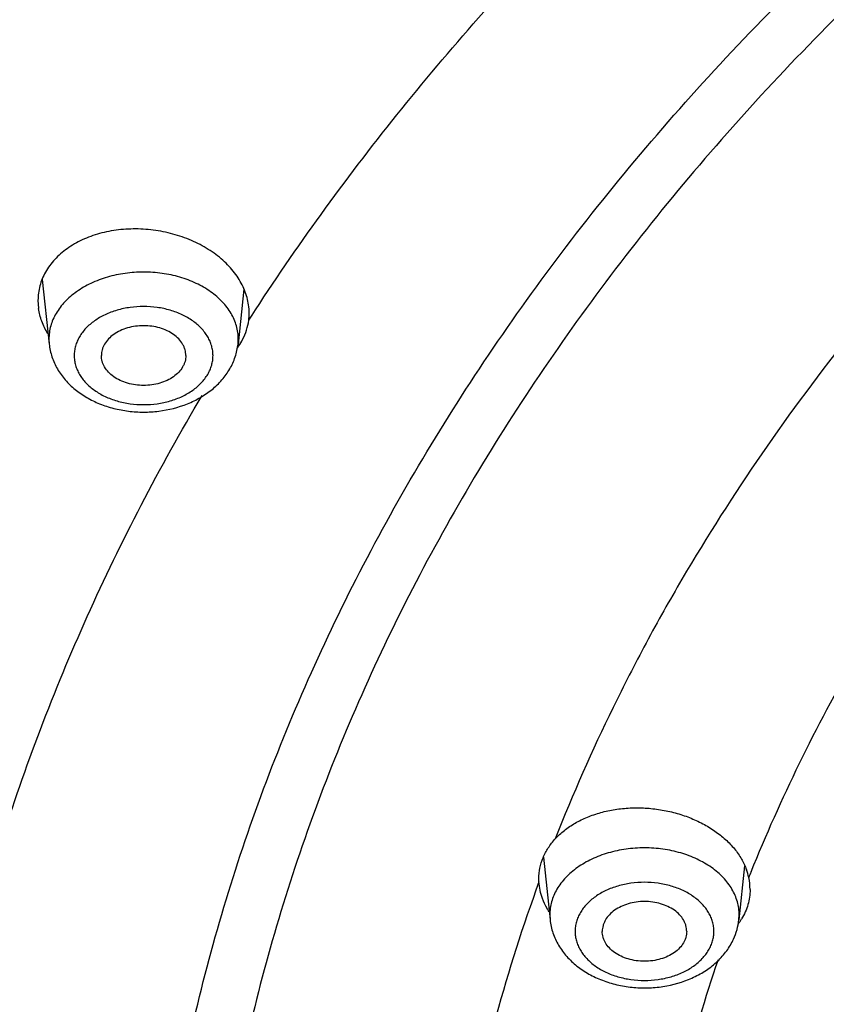
# Model space of a CAD drawing. Units: inches. Extents: x 7.1 to 14.8, y -2.6 to 21.1.
# Drawn here: x 8.8 to 9.3, y 16.6 to 17.2 of the extents above; entities that cross this region are included whole.
import ezdxf

# ---------------------------------------------------------------- set-up
doc = ezdxf.new("R2010")
doc.units = ezdxf.units.IN
doc.header["$LTSCALE"] = 1.21
doc.header["$MEASUREMENT"] = 0
doc.layers.get('0').update_dxf_attribs({"linetype": 'CONTINUOUS'})

msp = doc.modelspace()

# ---------------------------------------------------------------- linework, layer by layer
at = {"color": 7, "linetype": 'Continuous'}
for p, q in [((8.80399, 17.00043), (8.80806, 16.96215)), ((8.92329, 16.99468), (8.91983, 16.96215)), ((8.80144, 16.98801), (8.80179, 16.98319)), ((9.10057, 16.65832), (9.10451, 16.62128)), ((9.21967, 16.65327), (9.21627, 16.62128)), ((9.09794, 16.64377), (9.09789, 16.64564))]:
    msp.add_line(p, q, dxfattribs=at)
at = {"color": 9, "linetype": 'Continuous'}
for p, q in [((8.92617, 16.97622), (8.92814, 16.97926)), ((8.92814, 16.97926), (8.93019, 16.9824)), ((8.8079, 16.96512), (8.80806, 16.96215)), ((8.91983, 16.96215), (8.91999, 16.96512)), ((9.10435, 16.62425), (9.10451, 16.62128)), ((9.21627, 16.62128), (9.21643, 16.62425))]:
    msp.add_line(p, q, dxfattribs=at)
at = {"color": 7, "linetype": 'Continuous'}
for centre, radius, start, end in [((8.89231, 16.98045), 0.03414, 0.01167, 8.12175), ((8.89307, 16.98045), 0.03337, 352.70441, 0.01142), ((9.18678, 16.63855), 0.03617, 12.38368, 20.05988), ((9.18952, 16.63914), 0.03337, 0.06827, 12.38853), ((9.18543, 16.64156), 0.03801, 323.42309, 328.71217), ((9.17796, 16.62594), 0.03866, 333.97078, 335.47401)]:
    msp.add_arc(centre, radius, start, end, dxfattribs=at)
at = {"color": 9, "linetype": 'Continuous'}
msp.add_arc((10.14415, 16.27687), 0.9933, 157.95387, 158.16552, dxfattribs=at)
at = {"color": 7, "linetype": 'Continuous'}
for points, knots in [([(7.98269, 17.10218), (7.98269, 17.13666), (7.98509, 17.20573), (7.99586, 17.30901), (8.01377, 17.41177), (8.03878, 17.51374), (8.07082, 17.61468), (8.10979, 17.71431), (8.15559, 17.81242), (8.20811, 17.90874), (8.2672, 18.00307), (8.33272, 18.09516), (8.4045, 18.18481), (8.48235, 18.2718), (8.56609, 18.35594), (8.65552, 18.43701), (8.7504, 18.51485), (8.85053, 18.58926), (8.95564, 18.66008), (9.0655, 18.72713), (9.17984, 18.79027), (9.29838, 18.84934), (9.42084, 18.90421), (9.54692, 18.95476), (9.67634, 19.00085), (9.80877, 19.04239), (9.9439, 19.07928), (10.08141, 19.11142), (10.22097, 19.13875), (10.40973, 19.16874), (10.60075, 19.18876), (10.79296, 19.19879), (10.93769, 19.2013), (11.08242, 19.19879), (11.27464, 19.18876), (11.46566, 19.16874), (11.65441, 19.13875), (11.79397, 19.11142), (11.93148, 19.07928), (12.06662, 19.04239), (12.19905, 19.00085), (12.32846, 18.95476), (12.45455, 18.90421), (12.57701, 18.84934), (12.69555, 18.79027), (12.80988, 18.72713), (12.91974, 18.66008), (13.02486, 18.58926), (13.12498, 18.51485), (13.21987, 18.43701), (13.30929, 18.35594), (13.39303, 18.2718), (13.47089, 18.18481), (13.54266, 18.09516), (13.60818, 18.00307), (13.66727, 17.90874), (13.71979, 17.81242), (13.7656, 17.71431), (13.80457, 17.61468), (13.8366, 17.51374), (13.86161, 17.41177), (13.87953, 17.30901), (13.8903, 17.20573), (13.89269, 17.13666), (13.89269, 17.10218)], [0, 0, 0, 0, 0.01294, 0.02591, 0.038937, 0.052052, 0.065279, 0.078645, 0.092172, 0.10588, 0.119789, 0.133914, 0.148268, 0.162862, 0.177701, 0.192793, 0.208138, 0.223737, 0.239587, 0.255683, 0.272018, 0.288583, 0.305368, 0.32236, 0.339545, 0.356907, 0.37443, 0.392097, 0.409887, 0.427783, 0.463803, 0.481891, 0.5, 0.518109, 0.536197, 0.572217, 0.590113, 0.607904, 0.62557, 0.643093, 0.660455, 0.67764, 0.694632, 0.711417, 0.727982, 0.744317, 0.760413, 0.776263, 0.791862, 0.807207, 0.822299, 0.837138, 0.851732, 0.866086, 0.880211, 0.89412, 0.907828, 0.921355, 0.934721, 0.947948, 0.961063, 0.97409, 0.98706, 1, 1, 1, 1]), ([(8.29169, 16.3435), (8.29169, 16.37412), (8.29382, 16.43546), (8.3034, 16.52718), (8.31934, 16.61846), (8.3416, 16.70907), (8.37013, 16.79879), (8.40485, 16.8874), (8.44567, 16.97468), (8.4925, 17.06044), (8.54522, 17.14445), (8.6037, 17.22652), (8.6678, 17.30645), (8.73736, 17.38406), (8.81222, 17.45915), (8.89219, 17.53154), (8.97708, 17.60107), (9.06669, 17.66757), (9.16079, 17.73087), (9.25917, 17.79083), (9.36158, 17.8473), (9.46779, 17.90015), (9.57752, 17.94926), (9.69053, 17.99449), (9.80654, 18.03576), (9.96554, 18.08556), (10.12866, 18.12672), (10.29488, 18.15923), (10.46417, 18.1861), (10.67855, 18.20853), (10.93769, 18.21751), (11.19684, 18.20853), (11.41122, 18.1861), (11.5805, 18.15923), (11.74673, 18.12672), (11.90985, 18.08556), (12.06884, 18.03576), (12.18485, 17.99449), (12.29786, 17.94926), (12.4076, 17.90015), (12.5138, 17.8473), (12.61622, 17.79083), (12.71459, 17.73087), (12.8087, 17.66757), (12.8983, 17.60107), (12.98319, 17.53154), (13.06316, 17.45915), (13.13802, 17.38406), (13.20758, 17.30645), (13.27168, 17.22652), (13.33016, 17.14445), (13.38288, 17.06044), (13.42971, 16.97468), (13.47054, 16.8874), (13.50526, 16.79879), (13.53378, 16.70907), (13.55604, 16.61846), (13.57198, 16.52718), (13.58156, 16.43546), (13.58369, 16.37412), (13.58369, 16.3435)], [0, 0, 0, 0, 0.012854, 0.025738, 0.038684, 0.05172, 0.064875, 0.078174, 0.091641, 0.105298, 0.119163, 0.133252, 0.147578, 0.162151, 0.176979, 0.192066, 0.207414, 0.223023, 0.238889, 0.255007, 0.27137, 0.287968, 0.30479, 0.321823, 0.339052, 0.356463, 0.391751, 0.409597, 0.42755, 0.463688, 0.5, 0.536312, 0.57245, 0.590403, 0.608249, 0.643537, 0.660948, 0.678177, 0.69521, 0.712032, 0.72863, 0.744993, 0.761111, 0.776977, 0.792586, 0.807934, 0.823021, 0.837849, 0.852422, 0.866748, 0.880837, 0.894702, 0.908359, 0.921826, 0.935125, 0.94828, 0.961316, 0.974262, 0.987146, 1, 1, 1, 1]), ([(8.30969, 16.36295), (8.30969, 16.39307), (8.31179, 16.45341), (8.32124, 16.54365), (8.33695, 16.63348), (8.35891, 16.72268), (8.38706, 16.81105), (8.42133, 16.89837), (8.46166, 16.98443), (8.50794, 17.06903), (8.56008, 17.15197), (8.61795, 17.23305), (8.68142, 17.31206), (8.75034, 17.38881), (8.82454, 17.46312), (8.90385, 17.53479), (8.98808, 17.60367), (9.07702, 17.66956), (9.17046, 17.73232), (9.26818, 17.79178), (9.36994, 17.84781), (9.47549, 17.90025), (9.58458, 17.94899), (9.69694, 17.9939), (9.8123, 18.03487), (9.93038, 18.0718), (10.0509, 18.10461), (10.21499, 18.14286), (10.38216, 18.17235), (10.55143, 18.19308), (10.72257, 18.20797), (10.93769, 18.21542), (11.15282, 18.20797), (11.32395, 18.19308), (11.49322, 18.17235), (11.66039, 18.14286), (11.82448, 18.10461), (11.945, 18.0718), (12.06309, 18.03487), (12.17845, 17.9939), (12.29081, 17.94899), (12.3999, 17.90025), (12.50545, 17.84781), (12.6072, 17.79178), (12.70492, 17.73232), (12.79836, 17.66956), (12.8873, 17.60367), (12.97153, 17.53479), (13.05084, 17.46312), (13.12504, 17.38881), (13.19396, 17.31206), (13.25743, 17.23305), (13.3153, 17.15197), (13.36744, 17.06903), (13.41373, 16.98443), (13.45405, 16.89837), (13.48833, 16.81105), (13.51648, 16.72268), (13.53843, 16.63348), (13.55415, 16.54365), (13.56359, 16.45341), (13.56569, 16.39307), (13.56569, 16.36295)], [0, 0, 0, 0, 0.012754, 0.025541, 0.038392, 0.051339, 0.06441, 0.077632, 0.091031, 0.104628, 0.118442, 0.132489, 0.146783, 0.161333, 0.176146, 0.191228, 0.206579, 0.222198, 0.238082, 0.254225, 0.270619, 0.287253, 0.304117, 0.321197, 0.338477, 0.355942, 0.373573, 0.391354, 0.427275, 0.44538, 0.463551, 0.5, 0.536448, 0.55462, 0.572725, 0.608646, 0.626426, 0.644058, 0.661523, 0.678803, 0.695883, 0.712747, 0.729381, 0.745775, 0.761918, 0.777802, 0.793421, 0.808772, 0.823853, 0.838667, 0.853217, 0.867511, 0.881558, 0.895372, 0.908969, 0.922368, 0.93559, 0.948661, 0.961608, 0.974459, 0.987246, 1, 1, 1, 1]), ([(8.9261, 16.98528), (8.92589, 16.98674), (8.92528, 16.98969), (8.92382, 16.99401), (8.92182, 16.99825), (8.9184, 17.00379), (8.91285, 17.01029), (8.90457, 17.017), (8.89488, 17.02254), (8.8841, 17.02672), (8.87263, 17.02941), (8.86084, 17.03051), (8.84915, 17.02998), (8.83797, 17.02783), (8.82768, 17.02412), (8.81865, 17.01898), (8.81236, 17.01355), (8.80833, 17.00867), (8.80585, 17.00484), (8.80389, 17.00082), (8.80248, 16.99664), (8.80163, 16.99236), (8.80144, 16.98945), (8.80144, 16.98801)], [0, 0, 0, 0, 0.02675, 0.054083, 0.082121, 0.110972, 0.171264, 0.235144, 0.30223, 0.371773, 0.442772, 0.514085, 0.584536, 0.653025, 0.718641, 0.780786, 0.839299, 0.867336, 0.894658, 0.921406, 0.947748, 0.973875, 1, 1, 1, 1]), ([(8.80728, 16.96829), (8.80587, 16.97061), (8.8035, 16.97542), (8.80215, 16.98061), (8.80179, 16.98319)], [0, 0, 0, 0, 0.510686, 1, 1, 1, 1]), ([(8.92258, 16.96481), (8.9235, 16.9666), (8.92505, 16.97031), (8.92592, 16.97425), (8.92617, 16.97622)], [0, 0, 0, 0, 0.50365, 1, 1, 1, 1]), ([(8.88894, 16.95531), (8.88894, 16.95589), (8.88886, 16.95705), (8.8885, 16.95878), (8.8879, 16.96047), (8.88677, 16.96269), (8.88477, 16.96529), (8.88162, 16.96797), (8.87781, 16.97015), (8.87349, 16.97177), (8.86881, 16.97276), (8.86394, 16.9731), (8.85908, 16.97276), (8.8544, 16.97177), (8.85008, 16.97015), (8.84627, 16.96797), (8.84312, 16.96529), (8.84112, 16.96269), (8.83999, 16.96047), (8.83939, 16.95878), (8.83903, 16.95705), (8.83894, 16.95589), (8.83894, 16.95531)], [0, 0, 0, 0, 0.025739, 0.051743, 0.078211, 0.105346, 0.162142, 0.222982, 0.287916, 0.356414, 0.427521, 0.5, 0.572479, 0.643586, 0.712084, 0.777018, 0.837858, 0.894654, 0.921789, 0.948257, 0.974261, 1, 1, 1, 1]), ([(8.80806, 16.96215), (8.8082, 16.96086), (8.80862, 16.95828), (8.80965, 16.95451), (8.81109, 16.95085), (8.81351, 16.94615), (8.81744, 16.9407), (8.82333, 16.93504), (8.83023, 16.93031), (8.83661, 16.92722), (8.84202, 16.92524), (8.84767, 16.9236), (8.85499, 16.92223), (8.86394, 16.92168), (8.87579, 16.9224), (8.88729, 16.92528), (8.89766, 16.93031), (8.90455, 16.93504), (8.91045, 16.9407), (8.9136, 16.94508), (8.91493, 16.94737)], [0, 0, 0, 0, 0.028937, 0.05792, 0.087024, 0.116277, 0.175359, 0.235635, 0.297402, 0.360778, 0.393059, 0.425678, 0.491681, 0.558301, 0.62492, 0.75551, 0.818884, 0.880648, 0.94092, 1, 1, 1, 1]), ([(8.91493, 16.94737), (8.91559, 16.94851), (8.9168, 16.95084), (8.91823, 16.9545), (8.91927, 16.95828), (8.91969, 16.96086), (8.91983, 16.96215)], [0, 0, 0, 0, 0.251574, 0.501864, 0.751147, 1, 1, 1, 1]), ([(8.91926, 16.95955), (8.91958, 16.95997), (8.92079, 16.96165), (8.92186, 16.96344), (8.92258, 16.96481)], [0, 0, 0, 0, 0.253206, 1, 1, 1, 1]), ([(8.88894, 16.95531), (8.88894, 16.95473), (8.88886, 16.95356), (8.8885, 16.95184), (8.8879, 16.95015), (8.88677, 16.94793), (8.88477, 16.94532), (8.88162, 16.94265), (8.87781, 16.94046), (8.87349, 16.93885), (8.86881, 16.93785), (8.86394, 16.93752), (8.85908, 16.93785), (8.8544, 16.93885), (8.85008, 16.94046), (8.84627, 16.94265), (8.84312, 16.94532), (8.84112, 16.94793), (8.83999, 16.95015), (8.83939, 16.95184), (8.83903, 16.95356), (8.83894, 16.95473), (8.83894, 16.95531)], [0, 0, 0, 0, 0.025739, 0.051743, 0.078211, 0.105346, 0.162142, 0.222982, 0.287916, 0.356414, 0.427521, 0.5, 0.572479, 0.643586, 0.712084, 0.777018, 0.837858, 0.894654, 0.921789, 0.948257, 0.974261, 1, 1, 1, 1]), ([(9.1076, 16.66926), (9.10925, 16.67105), (9.11296, 16.67445), (9.11937, 16.67873), (9.12663, 16.68226), (9.13457, 16.68495), (9.14304, 16.68676), (9.15187, 16.68764), (9.16087, 16.6876), (9.16985, 16.68662), (9.17864, 16.68472), (9.18705, 16.68196), (9.19492, 16.67837), (9.20208, 16.67404), (9.20838, 16.66904), (9.2137, 16.66348), (9.21791, 16.65746), (9.21996, 16.65314), (9.22076, 16.65095)], [0, 0, 0, 0, 0.055518, 0.113799, 0.174835, 0.238403, 0.304105, 0.371415, 0.439715, 0.508333, 0.576583, 0.643799, 0.709371, 0.772782, 0.833649, 0.891763, 0.947129, 1, 1, 1, 1]), ([(9.09789, 16.64564), (9.09789, 16.64775), (9.09831, 16.65201), (9.1002, 16.6582), (9.10329, 16.66406), (9.10606, 16.66758), (9.1076, 16.66926)], [0, 0, 0, 0, 0.242905, 0.487841, 0.739033, 1, 1, 1, 1]), ([(9.10002, 16.63386), (9.09943, 16.63547), (9.09849, 16.63874), (9.09804, 16.6421), (9.09794, 16.64377)], [0, 0, 0, 0, 0.505393, 1, 1, 1, 1]), ([(9.22289, 16.63918), (9.22289, 16.63768), (9.22268, 16.63467), (9.22173, 16.63022), (9.22015, 16.62589), (9.21872, 16.62315), (9.21791, 16.62182)], [0, 0, 0, 0, 0.246747, 0.494143, 0.744538, 1, 1, 1, 1]), ([(9.10389, 16.62606), (9.10349, 16.62669), (9.102, 16.62918), (9.10076, 16.63183), (9.10002, 16.63386)], [0, 0, 0, 0, 0.255451, 1, 1, 1, 1]), ([(9.18539, 16.61444), (9.18539, 16.61501), (9.18531, 16.61618), (9.18494, 16.6179), (9.18434, 16.6196), (9.18321, 16.62181), (9.18121, 16.62442), (9.17807, 16.6271), (9.17426, 16.62928), (9.16993, 16.6309), (9.16525, 16.63189), (9.16039, 16.63223), (9.15553, 16.63189), (9.15085, 16.6309), (9.14652, 16.62928), (9.14271, 16.6271), (9.13956, 16.62442), (9.13756, 16.62181), (9.13644, 16.6196), (9.13583, 16.6179), (9.13547, 16.61618), (9.13539, 16.61501), (9.13539, 16.61444)], [0, 0, 0, 0, 0.025739, 0.051743, 0.078211, 0.105346, 0.162142, 0.222982, 0.287916, 0.356414, 0.427521, 0.5, 0.572479, 0.643586, 0.712084, 0.777018, 0.837858, 0.894654, 0.921789, 0.948257, 0.974261, 1, 1, 1, 1]), ([(9.10451, 16.62128), (9.10465, 16.61996), (9.10508, 16.61732), (9.10615, 16.61347), (9.10764, 16.60974), (9.11015, 16.60495), (9.11423, 16.59942), (9.12035, 16.5937), (9.12749, 16.58897), (9.13409, 16.58591), (9.13968, 16.58399), (9.1455, 16.58242), (9.15302, 16.58117), (9.16219, 16.58082), (9.17424, 16.58187), (9.18587, 16.58517), (9.19619, 16.5907), (9.20295, 16.59582), (9.20861, 16.6019), (9.21152, 16.60655), (9.2127, 16.60898)], [0, 0, 0, 0, 0.028979, 0.058007, 0.08716, 0.116469, 0.175691, 0.236159, 0.298173, 0.361833, 0.394259, 0.427017, 0.493257, 0.56002, 0.626653, 0.756827, 0.819845, 0.881226, 0.94116, 1, 1, 1, 1]), ([(9.21313, 16.60989), (9.21395, 16.61169), (9.21532, 16.61542), (9.21606, 16.61932), (9.21627, 16.62128)], [0, 0, 0, 0, 0.501127, 1, 1, 1, 1]), ([(9.18539, 16.61444), (9.18539, 16.61386), (9.18531, 16.61269), (9.18494, 16.61097), (9.18434, 16.60927), (9.18321, 16.60706), (9.18121, 16.60445), (9.17807, 16.60178), (9.17426, 16.59959), (9.16993, 16.59797), (9.16525, 16.59698), (9.16039, 16.59665), (9.15553, 16.59698), (9.15085, 16.59797), (9.14652, 16.59959), (9.14271, 16.60178), (9.13956, 16.60445), (9.13756, 16.60706), (9.13644, 16.60927), (9.13583, 16.61097), (9.13547, 16.61269), (9.13539, 16.61386), (9.13539, 16.61444)], [0, 0, 0, 0, 0.025739, 0.051743, 0.078211, 0.105346, 0.162142, 0.222982, 0.287916, 0.356414, 0.427521, 0.5, 0.572479, 0.643586, 0.712084, 0.777018, 0.837858, 0.894654, 0.921789, 0.948257, 0.974261, 1, 1, 1, 1])]:
    msp.add_open_spline(points, degree=3, knots=knots, dxfattribs=at)
at = {"color": 9, "linetype": 'Continuous'}
for points, knots in [([(13.89269, 17.10218), (13.89269, 17.13637), (13.89031, 17.20487), (13.87961, 17.30731), (13.86181, 17.40925), (13.83695, 17.51044), (13.80509, 17.61063), (13.76632, 17.70959), (13.72073, 17.80707), (13.66843, 17.90283), (13.60956, 17.99666), (13.54425, 18.08831), (13.47266, 18.17758), (13.39497, 18.26425), (13.31137, 18.34811), (13.22207, 18.42896), (13.12726, 18.5066), (13.02719, 18.58087), (12.9221, 18.65156), (12.81223, 18.71852), (12.69786, 18.78159), (12.57925, 18.84061), (12.4567, 18.89545), (12.33049, 18.94597), (12.20094, 18.99205), (12.06835, 19.03358), (11.93304, 19.07047), (11.79533, 19.10261), (11.65557, 19.12995), (11.46652, 19.15995), (11.27519, 19.17997), (11.08266, 19.19), (10.93769, 19.19252), (10.79272, 19.19), (10.6002, 19.17997), (10.40887, 19.15995), (10.21982, 19.12995), (10.08005, 19.10261), (9.94235, 19.07047), (9.80704, 19.03358), (9.67444, 18.99205), (9.54489, 18.94597), (9.41868, 18.89545), (9.29613, 18.84061), (9.17753, 18.78159), (9.06315, 18.71852), (8.95329, 18.65156), (8.84819, 18.58087), (8.74812, 18.5066), (8.65332, 18.42896), (8.56401, 18.34811), (8.48041, 18.26425), (8.40273, 18.17758), (8.33114, 18.08831), (8.26583, 17.99666), (8.20695, 17.90283), (8.15465, 17.80707), (8.10906, 17.70959), (8.07029, 17.61063), (8.03843, 17.51044), (8.01357, 17.40925), (7.99577, 17.30731), (7.98507, 17.20487), (7.98269, 17.13637), (7.98269, 17.10218)], [0, 0, 0, 0, 0.012853, 0.025738, 0.038683, 0.051719, 0.064874, 0.078172, 0.091639, 0.105296, 0.11916, 0.133249, 0.147575, 0.162148, 0.176975, 0.192062, 0.20741, 0.223018, 0.238883, 0.255001, 0.271363, 0.287961, 0.304783, 0.321815, 0.339044, 0.356454, 0.374028, 0.391748, 0.409594, 0.427546, 0.463683, 0.481831, 0.5, 0.518169, 0.536317, 0.572454, 0.590406, 0.608252, 0.625972, 0.643546, 0.660956, 0.678185, 0.695217, 0.712039, 0.728637, 0.744999, 0.761117, 0.776982, 0.79259, 0.807938, 0.823025, 0.837852, 0.852425, 0.866751, 0.88084, 0.894704, 0.908361, 0.921828, 0.935126, 0.948281, 0.961317, 0.974262, 0.987147, 1, 1, 1, 1]), ([(13.89269, 16.48086), (13.89269, 16.51505), (13.89031, 16.58355), (13.87961, 16.68599), (13.86181, 16.78793), (13.83695, 16.88912), (13.80509, 16.98931), (13.76632, 17.08827), (13.72073, 17.18575), (13.66843, 17.28151), (13.60956, 17.37534), (13.54425, 17.46699), (13.47266, 17.55626), (13.39497, 17.64293), (13.31137, 17.72679), (13.22207, 17.80764), (13.12726, 17.88528), (13.02719, 17.95954), (12.9221, 18.03024), (12.81223, 18.0972), (12.69786, 18.16027), (12.57925, 18.21929), (12.4567, 18.27413), (12.33049, 18.32465), (12.20094, 18.37073), (12.06835, 18.41226), (11.93304, 18.44915), (11.79533, 18.48129), (11.65557, 18.50863), (11.46652, 18.53863), (11.27519, 18.55865), (11.08266, 18.56868), (10.93769, 18.5712), (10.79272, 18.56868), (10.6002, 18.55865), (10.40887, 18.53863), (10.21982, 18.50863), (10.08005, 18.48129), (9.94235, 18.44915), (9.80704, 18.41226), (9.67444, 18.37073), (9.54489, 18.32465), (9.41868, 18.27413), (9.29613, 18.21929), (9.17753, 18.16027), (9.06315, 18.0972), (8.95329, 18.03024), (8.84819, 17.95954), (8.74812, 17.88528), (8.65332, 17.80764), (8.56401, 17.72679), (8.48041, 17.64293), (8.40273, 17.55626), (8.33114, 17.46699), (8.26583, 17.37534), (8.20695, 17.28151), (8.15465, 17.18575), (8.10906, 17.08827), (8.07029, 16.98931), (8.03843, 16.88912), (8.01357, 16.78793), (7.99577, 16.68599), (7.98507, 16.58355), (7.98269, 16.51505), (7.98269, 16.48086)], [0, 0, 0, 0, 0.012853, 0.025738, 0.038683, 0.051719, 0.064874, 0.078172, 0.091639, 0.105296, 0.11916, 0.133249, 0.147575, 0.162148, 0.176975, 0.192062, 0.20741, 0.223018, 0.238883, 0.255001, 0.271363, 0.287961, 0.304783, 0.321815, 0.339044, 0.356454, 0.374028, 0.391748, 0.409594, 0.427546, 0.463683, 0.481831, 0.5, 0.518169, 0.536317, 0.572454, 0.590406, 0.608252, 0.625972, 0.643546, 0.660956, 0.678185, 0.695217, 0.712039, 0.728637, 0.744999, 0.761117, 0.776982, 0.79259, 0.807938, 0.823025, 0.837852, 0.852425, 0.866751, 0.88084, 0.894704, 0.908361, 0.921828, 0.935126, 0.948281, 0.961317, 0.974262, 0.987147, 1, 1, 1, 1]), ([(13.87769, 16.46249), (13.87769, 16.49651), (13.87532, 16.56466), (13.86468, 16.66658), (13.84697, 16.768), (13.82223, 16.86868), (13.79054, 16.96836), (13.75196, 17.06682), (13.7066, 17.1638), (13.65457, 17.25908), (13.59599, 17.35243), (13.53101, 17.44362), (13.45979, 17.53243), (13.3825, 17.61866), (13.29933, 17.70209), (13.21047, 17.78253), (13.11615, 17.85978), (13.01659, 17.93367), (12.91202, 18.004), (12.80272, 18.07063), (12.68892, 18.13337), (12.57092, 18.1921), (12.44899, 18.24666), (12.32342, 18.29692), (12.19453, 18.34277), (12.06261, 18.38409), (11.92799, 18.42078), (11.79098, 18.45277), (11.65192, 18.47996), (11.46383, 18.50981), (11.27348, 18.52973), (11.08192, 18.53971), (10.93769, 18.54222), (10.79346, 18.53971), (10.60191, 18.52973), (10.41155, 18.50981), (10.22346, 18.47996), (10.0844, 18.45277), (9.9474, 18.42078), (9.81278, 18.38409), (9.68086, 18.34277), (9.55196, 18.29692), (9.4264, 18.24666), (9.30446, 18.1921), (9.18646, 18.13337), (9.07267, 18.07063), (8.96336, 18.004), (8.8588, 17.93367), (8.75924, 17.85978), (8.66492, 17.78253), (8.57606, 17.70209), (8.49289, 17.61866), (8.41559, 17.53243), (8.34437, 17.44362), (8.27939, 17.35243), (8.22081, 17.25908), (8.16878, 17.1638), (8.12342, 17.06682), (8.08485, 16.96836), (8.05315, 16.86868), (8.02842, 16.768), (8.01071, 16.66658), (8.00006, 16.56466), (7.99769, 16.49651), (7.99769, 16.46249)], [0, 0, 0, 0, 0.012853, 0.025738, 0.038683, 0.051719, 0.064874, 0.078172, 0.091639, 0.105296, 0.11916, 0.133249, 0.147575, 0.162148, 0.176975, 0.192062, 0.20741, 0.223018, 0.238883, 0.255001, 0.271363, 0.287961, 0.304783, 0.321815, 0.339044, 0.356454, 0.374028, 0.391748, 0.409594, 0.427546, 0.463683, 0.481831, 0.5, 0.518169, 0.536317, 0.572454, 0.590406, 0.608252, 0.625972, 0.643546, 0.660956, 0.678185, 0.695217, 0.712039, 0.728637, 0.744999, 0.761117, 0.776982, 0.79259, 0.807938, 0.823025, 0.837852, 0.852425, 0.866751, 0.88084, 0.894704, 0.908361, 0.921828, 0.935126, 0.948281, 0.961317, 0.974262, 0.987147, 1, 1, 1, 1]), ([(13.59182, 16.34578), (13.59182, 16.3765), (13.58968, 16.43802), (13.58008, 16.53003), (13.56409, 16.62159), (13.54176, 16.71247), (13.51314, 16.80247), (13.47832, 16.89135), (13.43737, 16.9789), (13.3904, 17.06492), (13.33751, 17.14919), (13.27885, 17.23151), (13.21456, 17.31169), (13.14478, 17.38953), (13.06969, 17.46485), (12.98948, 17.53747), (12.90433, 17.60721), (12.81445, 17.67391), (12.72005, 17.73741), (12.62137, 17.79755), (12.51864, 17.8542), (12.41211, 17.90721), (12.30204, 17.95647), (12.18868, 18.00184), (12.07232, 18.04323), (11.95323, 18.08054), (11.83169, 18.11367), (11.66625, 18.15229), (11.4977, 18.18207), (11.32706, 18.20299), (11.15455, 18.21803), (10.93769, 18.22554), (10.72084, 18.21803), (10.54833, 18.20299), (10.37768, 18.18207), (10.20914, 18.15229), (10.04369, 18.11367), (9.92216, 18.08054), (9.80306, 18.04323), (9.6867, 18.00184), (9.57335, 17.95647), (9.46327, 17.90721), (9.35674, 17.8542), (9.25401, 17.79755), (9.15533, 17.73741), (9.06094, 17.67391), (8.97106, 17.60721), (8.88591, 17.53747), (8.80569, 17.46485), (8.7306, 17.38953), (8.66083, 17.31169), (8.59653, 17.23151), (8.53787, 17.14919), (8.48499, 17.06492), (8.43801, 16.9789), (8.39706, 16.89135), (8.36224, 16.80247), (8.33363, 16.71247), (8.3113, 16.62159), (8.29531, 16.53003), (8.2857, 16.43802), (8.28356, 16.3765), (8.28356, 16.34578)], [0, 0, 0, 0, 0.012854, 0.025738, 0.038684, 0.05172, 0.064874, 0.078173, 0.09164, 0.105297, 0.119162, 0.13325, 0.147576, 0.162149, 0.176977, 0.192064, 0.207412, 0.22302, 0.238886, 0.255004, 0.271367, 0.287964, 0.304786, 0.321819, 0.339048, 0.356458, 0.374032, 0.391752, 0.427545, 0.445584, 0.463688, 0.5, 0.536312, 0.554416, 0.572455, 0.608248, 0.625968, 0.643542, 0.660952, 0.678181, 0.695214, 0.712036, 0.728633, 0.744996, 0.761114, 0.77698, 0.792588, 0.807936, 0.823023, 0.837851, 0.852424, 0.86675, 0.880838, 0.894703, 0.90836, 0.921827, 0.935126, 0.94828, 0.961316, 0.974262, 0.987146, 1, 1, 1, 1]), ([(8.35598, 16.35546), (8.35598, 16.38534), (8.35806, 16.44518), (8.36741, 16.53468), (8.38296, 16.62374), (8.40468, 16.71215), (8.43251, 16.79969), (8.46639, 16.88614), (8.50622, 16.97131), (8.55191, 17.05498), (8.60335, 17.13695), (8.66041, 17.21703), (8.72295, 17.29502), (8.79082, 17.37074), (8.86386, 17.444), (8.94189, 17.51464), (9.02472, 17.58248), (9.11215, 17.64736), (9.20396, 17.70912), (9.29995, 17.76762), (9.39988, 17.82273), (9.5035, 17.87429), (9.61057, 17.9222), (9.72083, 17.96634), (9.83402, 18.0066), (9.98916, 18.05519), (10.14832, 18.09536), (10.3105, 18.12708), (10.47567, 18.15329), (10.68485, 18.17517), (10.93769, 18.18394), (11.19054, 18.17517), (11.39971, 18.15329), (11.56488, 18.12708), (11.72707, 18.09536), (11.88623, 18.05519), (12.04136, 18.0066), (12.15455, 17.96634), (12.26481, 17.9222), (12.37188, 17.87429), (12.47551, 17.82273), (12.57543, 17.76762), (12.67142, 17.70912), (12.76324, 17.64736), (12.85067, 17.58248), (12.93349, 17.51464), (13.01152, 17.444), (13.08456, 17.37074), (13.15243, 17.29502), (13.21498, 17.21703), (13.27204, 17.13695), (13.32348, 17.05498), (13.36917, 16.97131), (13.409, 16.88614), (13.44287, 16.79969), (13.47071, 16.71215), (13.49242, 16.62374), (13.50798, 16.53468), (13.51733, 16.44518), (13.51941, 16.38534), (13.51941, 16.35546)], [0, 0, 0, 0, 0.012854, 0.025738, 0.038684, 0.05172, 0.064875, 0.078174, 0.091641, 0.105298, 0.119163, 0.133252, 0.147578, 0.162151, 0.176979, 0.192066, 0.207414, 0.223023, 0.238889, 0.255007, 0.27137, 0.287968, 0.30479, 0.321823, 0.339052, 0.356463, 0.391751, 0.409597, 0.42755, 0.463688, 0.5, 0.536312, 0.57245, 0.590403, 0.608249, 0.643537, 0.660948, 0.678177, 0.69521, 0.712032, 0.72863, 0.744993, 0.761111, 0.776977, 0.792586, 0.807934, 0.823021, 0.837849, 0.852422, 0.866748, 0.880837, 0.894702, 0.908359, 0.921826, 0.935125, 0.94828, 0.961316, 0.974262, 0.987146, 1, 1, 1, 1]), ([(13.48985, 16.35301), (13.48985, 16.38255), (13.48779, 16.44171), (13.47855, 16.53018), (13.46318, 16.61822), (13.44171, 16.70562), (13.41419, 16.79215), (13.38071, 16.87762), (13.34133, 16.96181), (13.29616, 17.04452), (13.24531, 17.12555), (13.18891, 17.20471), (13.12708, 17.28181), (13.05998, 17.35666), (12.98778, 17.42909), (12.91065, 17.49892), (12.82877, 17.56598), (12.74234, 17.63012), (12.65157, 17.69118), (12.55668, 17.74901), (12.4579, 17.80348), (12.35547, 17.85446), (12.24962, 17.90182), (12.14062, 17.94545), (12.02873, 17.98525), (11.87537, 18.03329), (11.71803, 18.07299), (11.5577, 18.10435), (11.39442, 18.13026), (11.18765, 18.15189), (10.93769, 18.16055), (10.68774, 18.15189), (10.48096, 18.13026), (10.31768, 18.10435), (10.15735, 18.07299), (10.00002, 18.03329), (9.84666, 17.98525), (9.73476, 17.94545), (9.62576, 17.90182), (9.51992, 17.85446), (9.41748, 17.80348), (9.3187, 17.74901), (9.22381, 17.69118), (9.13304, 17.63012), (9.04662, 17.56598), (8.96474, 17.49892), (8.8876, 17.42909), (8.8154, 17.35666), (8.74831, 17.28181), (8.68648, 17.20471), (8.63007, 17.12555), (8.57922, 17.04452), (8.53405, 16.96181), (8.49468, 16.87762), (8.46119, 16.79215), (8.43368, 16.70562), (8.41221, 16.61822), (8.39683, 16.53018), (8.38759, 16.44171), (8.38553, 16.38255), (8.38553, 16.35301)], [0, 0, 0, 0, 0.012854, 0.025738, 0.038684, 0.05172, 0.064875, 0.078174, 0.091641, 0.105298, 0.119163, 0.133252, 0.147578, 0.162151, 0.176979, 0.192066, 0.207414, 0.223023, 0.238889, 0.255007, 0.27137, 0.287968, 0.30479, 0.321823, 0.339052, 0.356463, 0.391751, 0.409597, 0.42755, 0.463688, 0.5, 0.536312, 0.57245, 0.590403, 0.608249, 0.643537, 0.660948, 0.678177, 0.69521, 0.712032, 0.72863, 0.744993, 0.761111, 0.776977, 0.792586, 0.807934, 0.823021, 0.837849, 0.852422, 0.866748, 0.880837, 0.894702, 0.908359, 0.921826, 0.935125, 0.94828, 0.961316, 0.974262, 0.987146, 1, 1, 1, 1]), ([(13.4161, 16.34572), (13.4161, 16.3744), (13.41411, 16.43185), (13.40513, 16.51776), (13.3902, 16.60326), (13.36935, 16.68813), (13.34263, 16.77217), (13.31011, 16.85516), (13.27188, 16.93692), (13.22801, 17.01724), (13.17863, 17.09593), (13.12385, 17.17281), (13.06381, 17.24768), (12.99866, 17.32037), (12.92854, 17.3907), (12.82783, 17.48187), (12.71859, 17.56682), (12.60205, 17.64521), (12.5099, 17.70137), (12.41397, 17.75427), (12.3145, 17.80377), (12.21171, 17.84977), (12.10586, 17.89214), (11.9972, 17.93079), (11.84827, 17.97744), (11.69548, 18.01599), (11.53979, 18.04644), (11.38122, 18.0716), (11.18042, 18.09262), (10.93769, 18.10103), (10.69496, 18.09262), (10.49416, 18.0716), (10.3356, 18.04644), (10.1799, 18.01599), (10.02711, 17.97744), (9.87819, 17.93079), (9.76952, 17.89214), (9.66367, 17.84977), (9.56089, 17.80377), (9.46141, 17.75427), (9.36548, 17.70137), (9.27333, 17.64521), (9.15679, 17.56682), (9.04756, 17.48187), (8.94685, 17.3907), (8.87673, 17.32037), (8.81157, 17.24768), (8.75153, 17.17281), (8.69675, 17.09593), (8.64737, 17.01724), (8.60351, 16.93692), (8.56527, 16.85516), (8.53275, 16.77217), (8.50603, 16.68813), (8.48518, 16.60326), (8.47025, 16.51776), (8.46128, 16.43185), (8.45928, 16.3744), (8.45928, 16.34572)], [0, 0, 0, 0, 0.012854, 0.025739, 0.038685, 0.051721, 0.064876, 0.078176, 0.091643, 0.1053, 0.119165, 0.133254, 0.147581, 0.162154, 0.176982, 0.19207, 0.223018, 0.238884, 0.255003, 0.271366, 0.287964, 0.304786, 0.321819, 0.339049, 0.35646, 0.391749, 0.409595, 0.427549, 0.463687, 0.5, 0.536313, 0.572451, 0.590405, 0.608251, 0.64354, 0.660951, 0.678181, 0.695214, 0.712036, 0.728634, 0.744997, 0.761116, 0.776982, 0.80793, 0.823018, 0.837846, 0.852419, 0.866746, 0.880835, 0.8947, 0.908357, 0.921824, 0.935124, 0.948279, 0.961315, 0.974261, 0.987146, 1, 1, 1, 1]), ([(8.86655, 16.3254), (8.86655, 16.34937), (8.86822, 16.39738), (8.87572, 16.46917), (8.8882, 16.54062), (8.90562, 16.61155), (8.92795, 16.68177), (8.95512, 16.75113), (8.98708, 16.81945), (9.02373, 16.88657), (9.065, 16.95233), (9.11078, 17.01657), (9.16095, 17.07914), (9.23417, 17.16083), (9.31521, 17.23782), (9.40304, 17.30975), (9.4973, 17.37971), (9.59795, 17.44401), (9.704, 17.50249), (9.81556, 17.558), (9.93194, 17.60719), (10.05229, 17.65), (10.17675, 17.68898), (10.3369, 17.7294), (10.53394, 17.76421), (10.73485, 17.78523), (10.93769, 17.79226), (11.14054, 17.78523), (11.34145, 17.76421), (11.53849, 17.7294), (11.69864, 17.68898), (11.8231, 17.65), (11.94344, 17.60719), (12.05982, 17.558), (12.17138, 17.50249), (12.27744, 17.44401), (12.37808, 17.37971), (12.47235, 17.30975), (12.56017, 17.23782), (12.64122, 17.16083), (12.71443, 17.07914), (12.76461, 17.01657), (12.81038, 16.95233), (12.85165, 16.88657), (12.88831, 16.81945), (12.92026, 16.75113), (12.94744, 16.68177), (12.96976, 16.61155), (12.98719, 16.54062), (12.99967, 16.46917), (13.00716, 16.39738), (13.00883, 16.34937), (13.00883, 16.3254)], [0, 0, 0, 0, 0.012854, 0.02574, 0.038686, 0.051724, 0.064879, 0.078179, 0.091647, 0.105305, 0.11917, 0.13326, 0.147587, 0.162161, 0.192068, 0.207417, 0.223027, 0.255005, 0.271368, 0.287967, 0.321817, 0.339048, 0.35646, 0.39175, 0.427546, 0.463686, 0.5, 0.536314, 0.572454, 0.60825, 0.64354, 0.660952, 0.678183, 0.712033, 0.728632, 0.744995, 0.776973, 0.792583, 0.807932, 0.837839, 0.852413, 0.86674, 0.88083, 0.894695, 0.908353, 0.921821, 0.935121, 0.948276, 0.961314, 0.97426, 0.987146, 1, 1, 1, 1]), ([(12.97568, 16.32342), (12.97568, 16.347), (12.97404, 16.39424), (12.96666, 16.46489), (12.95438, 16.5352), (12.93724, 16.60498), (12.91527, 16.67409), (12.88853, 16.74233), (12.85708, 16.80956), (12.82101, 16.87561), (12.78041, 16.94032), (12.73536, 17.00353), (12.68599, 17.0651), (12.61395, 17.14547), (12.5342, 17.22124), (12.44778, 17.29201), (12.35503, 17.36085), (12.25599, 17.42412), (12.15163, 17.48166), (12.04186, 17.53629), (11.92734, 17.58469), (11.80892, 17.62681), (11.68646, 17.66517), (11.52887, 17.70494), (11.33498, 17.7392), (11.13729, 17.75988), (10.93769, 17.7668), (10.73809, 17.75988), (10.5404, 17.7392), (10.34651, 17.70494), (10.18893, 17.66517), (10.06646, 17.62681), (9.94804, 17.58469), (9.83352, 17.53629), (9.72375, 17.48166), (9.61939, 17.42412), (9.52036, 17.36085), (9.4276, 17.29201), (9.34119, 17.22124), (9.26144, 17.14547), (9.18939, 17.0651), (9.14002, 17.00353), (9.09498, 16.94032), (9.05437, 16.87561), (9.0183, 16.80956), (8.98686, 16.74233), (8.96012, 16.67409), (8.93815, 16.60498), (8.921, 16.5352), (8.90873, 16.46489), (8.90135, 16.39424), (8.89971, 16.347), (8.89971, 16.32342)], [0, 0, 0, 0, 0.012854, 0.02574, 0.038686, 0.051724, 0.064879, 0.078179, 0.091647, 0.105305, 0.11917, 0.13326, 0.147587, 0.162161, 0.192068, 0.207417, 0.223027, 0.255005, 0.271368, 0.287967, 0.321817, 0.339048, 0.35646, 0.39175, 0.427546, 0.463686, 0.5, 0.536314, 0.572454, 0.60825, 0.64354, 0.660952, 0.678183, 0.712033, 0.728632, 0.744995, 0.776973, 0.792583, 0.807932, 0.837839, 0.852413, 0.86674, 0.88083, 0.894695, 0.908353, 0.921821, 0.935121, 0.948276, 0.961314, 0.97426, 0.987146, 1, 1, 1, 1]), ([(8.32769, 16.37664), (8.32769, 16.4031), (8.32931, 16.45609), (8.33656, 16.53539), (8.34863, 16.61439), (8.36549, 16.69295), (8.38713, 16.77092), (8.41348, 16.84815), (8.4445, 16.92451), (8.48014, 16.99984), (8.52033, 17.07401), (8.56498, 17.14689), (8.61403, 17.21833), (8.68567, 17.31219), (8.78599, 17.42523), (8.87486, 17.50851), (8.92166, 17.54876)], [0, 0, 0, 0, 0.058548, 0.117206, 0.176077, 0.235267, 0.294875, 0.354996, 0.415719, 0.477125, 0.539288, 0.602274, 0.666141, 0.730936, 0.863426, 1, 1, 1, 1]), ([(8.93019, 16.9824), (8.94349, 17.0028), (8.97137, 17.04319), (9.01649, 17.10204), (9.06513, 17.15946), (9.09958, 17.19645), (9.11734, 17.21467)], [0, 0, 0, 0, 0.244542, 0.492628, 0.744405, 1, 1, 1, 1]), ([(8.91999, 16.96512), (8.91999, 16.96642), (8.9198, 16.96903), (8.91899, 16.9729), (8.91764, 16.97669), (8.91577, 16.98036), (8.9134, 16.98389), (8.91056, 16.98723), (8.90727, 16.99035), (8.90226, 16.99425), (8.89503, 16.9984), (8.88534, 17.00202), (8.87484, 17.00425), (8.86394, 17.005), (8.85304, 17.00425), (8.84255, 17.00202), (8.83286, 16.9984), (8.82563, 16.99425), (8.82061, 16.99035), (8.81733, 16.98723), (8.81448, 16.98389), (8.81212, 16.98036), (8.81025, 16.97669), (8.8089, 16.9729), (8.80809, 16.96903), (8.8079, 16.96642), (8.8079, 16.96512)], [0, 0, 0, 0, 0.025736, 0.051726, 0.078182, 0.105311, 0.133272, 0.16218, 0.192105, 0.223074, 0.287986, 0.356462, 0.427545, 0.5, 0.572455, 0.643538, 0.712014, 0.776926, 0.807895, 0.83782, 0.866728, 0.894689, 0.921818, 0.948274, 0.974264, 1, 1, 1, 1]), ([(8.90503, 16.95531), (8.90503, 16.95626), (8.90489, 16.95817), (8.9043, 16.96101), (8.90331, 16.96379), (8.90194, 16.96648), (8.9002, 16.96907), (8.89738, 16.97238), (8.89299, 16.97611), (8.88673, 16.9797), (8.87963, 16.98236), (8.87193, 16.98399), (8.86394, 16.98454), (8.85595, 16.98399), (8.84826, 16.98236), (8.84115, 16.9797), (8.8349, 16.97611), (8.83051, 16.97238), (8.82769, 16.96907), (8.82595, 16.96648), (8.82458, 16.96379), (8.82359, 16.96101), (8.823, 16.95817), (8.82286, 16.95626), (8.82286, 16.95531)], [0, 0, 0, 0, 0.025739, 0.051734, 0.078194, 0.105327, 0.133292, 0.162204, 0.223033, 0.287955, 0.356441, 0.427534, 0.5, 0.572466, 0.643559, 0.712045, 0.776967, 0.837796, 0.866708, 0.894673, 0.921806, 0.948266, 0.974261, 1, 1, 1, 1]), ([(9.28322, 16.96906), (9.26457, 16.9457), (9.22922, 16.89816), (9.1896, 16.83601), (9.16118, 16.78537), (9.13517, 16.73459), (9.11796, 16.69557), (9.1076, 16.66926)], [0, 0, 0, 0, 0.257166, 0.509246, 0.633528, 0.756712, 1, 1, 1, 1]), ([(8.82286, 16.95531), (8.82286, 16.95436), (8.823, 16.95244), (8.82359, 16.9496), (8.82458, 16.94683), (8.82595, 16.94413), (8.82769, 16.94155), (8.83051, 16.93823), (8.8349, 16.9345), (8.84115, 16.93091), (8.84826, 16.92826), (8.85595, 16.92662), (8.86394, 16.92607), (8.87193, 16.92662), (8.87963, 16.92826), (8.88673, 16.93091), (8.89299, 16.9345), (8.89738, 16.93823), (8.9002, 16.94155), (8.90194, 16.94413), (8.90331, 16.94683), (8.9043, 16.9496), (8.90489, 16.95244), (8.90503, 16.95436), (8.90503, 16.95531)], [0, 0, 0, 0, 0.025739, 0.051734, 0.078194, 0.105327, 0.133292, 0.162204, 0.223033, 0.287955, 0.356441, 0.427534, 0.5, 0.572466, 0.643559, 0.712045, 0.776967, 0.837796, 0.866708, 0.894673, 0.921806, 0.948266, 0.974261, 1, 1, 1, 1]), ([(8.77937, 16.66631), (8.78653, 16.6891), (8.80231, 16.7345), (8.83011, 16.80145), (8.86211, 16.86744), (8.88603, 16.91043), (8.89864, 16.93172)], [0, 0, 0, 0, 0.245769, 0.494129, 0.74543, 1, 1, 1, 1]), ([(9.22348, 16.64971), (9.23228, 16.67144), (9.25157, 16.71461), (9.28511, 16.77773), (9.32337, 16.83948), (9.35169, 16.87927), (9.36657, 16.89887)], [0, 0, 0, 0, 0.244114, 0.491887, 0.743728, 1, 1, 1, 1]), ([(9.21643, 16.62425), (9.21643, 16.62555), (9.21625, 16.62816), (9.21543, 16.63203), (9.21408, 16.63582), (9.21222, 16.63949), (9.20985, 16.64302), (9.20701, 16.64636), (9.20372, 16.64948), (9.1987, 16.65338), (9.19147, 16.65752), (9.18178, 16.66115), (9.17129, 16.66338), (9.16039, 16.66413), (9.14949, 16.66338), (9.139, 16.66115), (9.1293, 16.65752), (9.12207, 16.65338), (9.11706, 16.64948), (9.11377, 16.64636), (9.11093, 16.64302), (9.10856, 16.63949), (9.10669, 16.63582), (9.10535, 16.63203), (9.10453, 16.62816), (9.10435, 16.62555), (9.10435, 16.62425)], [0, 0, 0, 0, 0.025736, 0.051726, 0.078182, 0.105311, 0.133272, 0.16218, 0.192105, 0.223074, 0.287986, 0.356462, 0.427545, 0.5, 0.572455, 0.643538, 0.712014, 0.776926, 0.807895, 0.83782, 0.866728, 0.894689, 0.921818, 0.948274, 0.974264, 1, 1, 1, 1]), ([(9.09794, 16.64377), (9.08845, 16.6177), (9.07163, 16.56504), (9.05311, 16.48461), (9.04151, 16.40353), (9.03842, 16.34917), (9.03804, 16.32204)], [0, 0, 0, 0, 0.253281, 0.503816, 0.752431, 1, 1, 1, 1]), ([(9.20147, 16.61444), (9.20147, 16.61539), (9.20134, 16.6173), (9.20074, 16.62014), (9.19975, 16.62292), (9.19838, 16.62561), (9.19665, 16.62819), (9.19382, 16.63151), (9.18944, 16.63524), (9.18318, 16.63883), (9.17607, 16.64149), (9.16838, 16.64312), (9.16039, 16.64367), (9.1524, 16.64312), (9.14471, 16.64149), (9.1376, 16.63883), (9.13134, 16.63524), (9.12695, 16.63151), (9.12413, 16.62819), (9.1224, 16.62561), (9.12103, 16.62292), (9.12004, 16.62014), (9.11944, 16.6173), (9.11931, 16.61539), (9.11931, 16.61444)], [0, 0, 0, 0, 0.025739, 0.051734, 0.078194, 0.105327, 0.133292, 0.162204, 0.223033, 0.287955, 0.356441, 0.427534, 0.5, 0.572466, 0.643559, 0.712045, 0.776967, 0.837796, 0.866708, 0.894673, 0.921806, 0.948266, 0.974261, 1, 1, 1, 1]), ([(9.11931, 16.61444), (9.11931, 16.61348), (9.11944, 16.61157), (9.12004, 16.60873), (9.12103, 16.60595), (9.1224, 16.60326), (9.12413, 16.60068), (9.12695, 16.59736), (9.13134, 16.59363), (9.1376, 16.59004), (9.14471, 16.58738), (9.1524, 16.58575), (9.16039, 16.5852), (9.16838, 16.58575), (9.17607, 16.58738), (9.18318, 16.59004), (9.18944, 16.59363), (9.19382, 16.59736), (9.19665, 16.60068), (9.19838, 16.60326), (9.19975, 16.60595), (9.20074, 16.60873), (9.20134, 16.61157), (9.20147, 16.61348), (9.20147, 16.61444)], [0, 0, 0, 0, 0.025739, 0.051734, 0.078194, 0.105327, 0.133292, 0.162204, 0.223033, 0.287955, 0.356441, 0.427534, 0.5, 0.572466, 0.643559, 0.712045, 0.776967, 0.837796, 0.866708, 0.894673, 0.921806, 0.948266, 0.974261, 1, 1, 1, 1]), ([(9.15477, 16.32062), (9.15524, 16.34396), (9.15803, 16.39072), (9.1677, 16.46051), (9.18284, 16.5298), (9.19647, 16.57527), (9.20415, 16.59782)], [0, 0, 0, 0, 0.247841, 0.496636, 0.747118, 1, 1, 1, 1])]:
    msp.add_open_spline(points, degree=3, knots=knots, dxfattribs=at)

doc.saveas('drawing.dxf')
